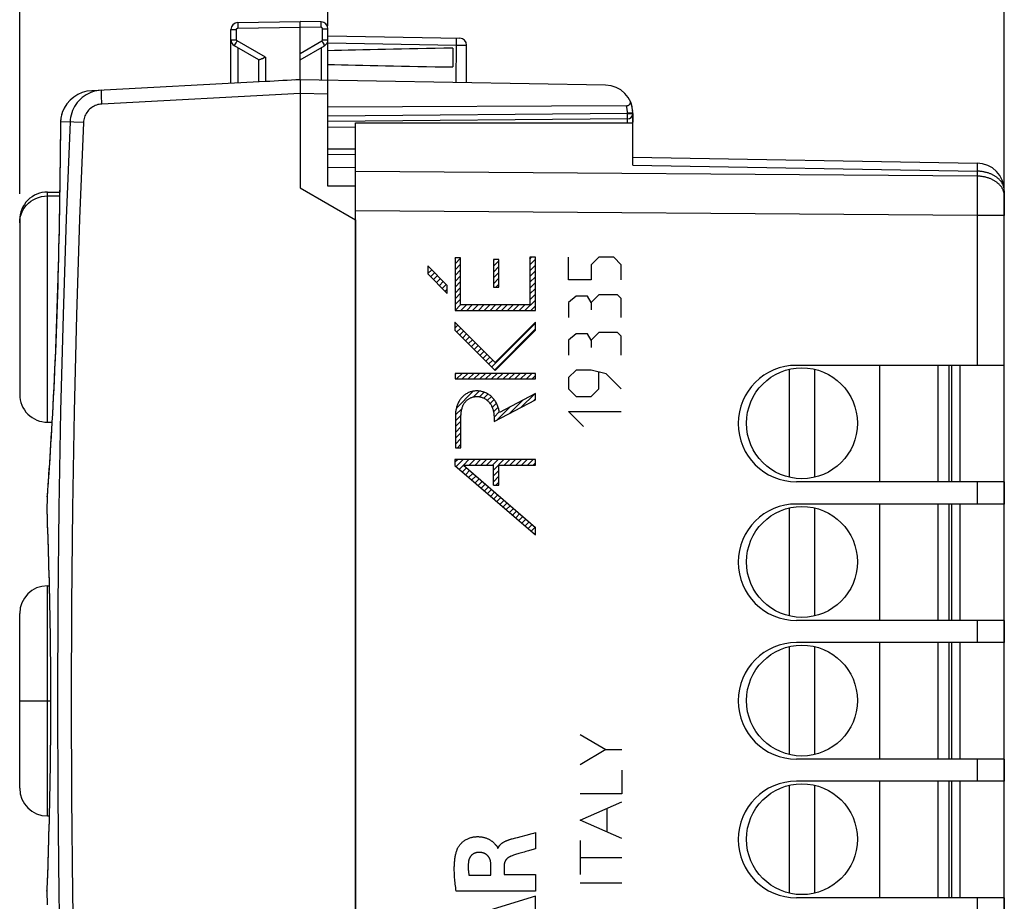
# Model space of a CAD drawing. Units: millimetres. Extents: x 98.1 to 191.6, y 78.5 to 152.2.
# Drawn here: x 98.1 to 133.7, y 95.8 to 127.6 of the extents above; entities that cross this region are included whole.
import ezdxf

# ---------------------------------------------------------------- set-up
doc = ezdxf.new("R2010")
doc.units = ezdxf.units.MM
doc.header["$LTSCALE"] = 16.335
doc.layers.get('0').update_dxf_attribs({"linetype": 'CONTINUOUS'})
for name, color, linetype in [('ASSI', 7, 'CONTINUOUS'), ('COLORE_MATERIALE', 7, 'CONTINUOUS'), ('CURVE', 7, 'CONTINUOUS'), ('DRAFT', 7, 'CONTINUOUS'), ('RACCORDO', 7, 'CONTINUOUS')]:
    doc.layers.add(name, color=color, linetype=linetype)
doc.styles.get("Standard").update_dxf_attribs({"font": 'txt', "width": 0.8})
doc.dimstyles.new('DIMSTYLE_1', dxfattribs={"dimtxt": 3, "dimasz": 3, "dimexe": 0.18, "dimexo": 0.0625, "dimgap": 0.09, "dimtad": 1, "dimdsep": 46, "dimtxsty": 'STANDARD', "dimblk": '_FILLED', "dimblk1": '_FILLED', "dimblk2": '_FILLED', "dimcen": 0.09, "dimadec": 0, "dimazin": 0, "dimtfac": 1, "dimtofl": 0, "dimtmove": 0, "dimatfit": 3, "dimldrblk": '_FILLED', "dimfxl": 1, "dimtolj": 1, "dimarcsym": 0})
doc.dimstyles.new('DIMSTYLE_2', dxfattribs={"dimtxt": 3, "dimasz": 3, "dimexe": 0.18, "dimexo": 0.0625, "dimgap": 0.09, "dimtad": 1, "dimdec": 1, "dimdsep": 46, "dimtxsty": 'STANDARD', "dimblk": '_FILLED', "dimblk1": '_FILLED', "dimblk2": '_FILLED', "dimcen": 0.09, "dimadec": 0, "dimazin": 0, "dimtfac": 1, "dimtdec": 1, "dimtofl": 0, "dimtmove": 0, "dimatfit": 3, "dimldrblk": '_FILLED', "dimfxl": 1, "dimtolj": 1, "dimarcsym": 0})

# ---------------------------------------------------------------- blocks, each defined once
blk = doc.blocks.new('_FILLED')
at = {"color": 0, "linetype": 'BYBLOCK'}
blk.add_solid([(0, 0), (-1, 0.317), (-1, -0.317)], dxfattribs=at)
blk = doc.blocks.new('*D2')
at = {"color": 7, "linetype": 'CONTINUOUS'}
for p, q in [((98.15, 121.285), (98.15, 149.895)), ((133.67, 121.011), (133.67, 149.895)), ((98.15, 148.395), (115.91, 148.395)), ((133.67, 148.395), (115.91, 148.395))]:
    blk.add_line(p, q, dxfattribs=at)
at = {"color": 7, "linetype": 'CONTINUOUS', "xscale": 3, "yscale": 3, "zscale": 3, "rotation": 180}
blk.add_blockref('_FILLED', (98.15, 148.395), dxfattribs=at)
at = {"color": 7, "linetype": 'CONTINUOUS', "xscale": 3, "yscale": 3, "zscale": 3}
blk.add_blockref('_FILLED', (133.67, 148.395), dxfattribs=at)
at = {"color": 7, "linetype": 'CONTINUOUS', "insert": (115.91, 152.145), "char_height": 3, "width": 8.14286, "attachment_point": 2, "line_spacing_factor": 0.9}
blk.add_mtext('35,5', dxfattribs=at)
blk = doc.blocks.new('*D3')
at = {"color": 7, "linetype": 'CONTINUOUS'}
for p, q in [((109.27, 127.346), (109.27, 139.895)), ((133.67, 121.011), (133.67, 139.895)), ((109.27, 138.395), (121.47, 138.395)), ((133.67, 138.395), (121.47, 138.395))]:
    blk.add_line(p, q, dxfattribs=at)
at = {"color": 7, "linetype": 'CONTINUOUS', "xscale": 3, "yscale": 3, "zscale": 3, "rotation": 180}
blk.add_blockref('_FILLED', (109.27, 138.395), dxfattribs=at)
at = {"color": 7, "linetype": 'CONTINUOUS', "xscale": 3, "yscale": 3, "zscale": 3}
blk.add_blockref('_FILLED', (133.67, 138.395), dxfattribs=at)
at = {"color": 7, "linetype": 'CONTINUOUS', "insert": (121.47, 142.145), "char_height": 3, "width": 8.78571, "attachment_point": 2, "line_spacing_factor": 0.9}
blk.add_mtext('24,4', dxfattribs=at)

msp = doc.modelspace()

# ---------------------------------------------------------------- linework, layer by layer
at = {"color": 253, "linetype": 'CONTINUOUS'}
for p, q in [((99.15, 113.052), (99.15, 121.352)), ((98.15, 120.244), (98.156, 120.346)), ((99.15, 98.852), (99.15, 107.152)), ((98.15, 103.002), (99.15, 103.002))]:
    msp.add_line(p, q, dxfattribs=at)
at = {"color": 7, "linetype": 'CONTINUOUS'}
for p, q in [((99.15, 121.352), (99.593, 121.352)), ((98.15, 120.352), (98.15, 114.052)), ((129.17, 115.102), (129.17, 110.902)), ((131.27, 115.102), (131.27, 110.902)), ((131.67, 115.102), (131.67, 110.902)), ((125.92, 111.072), (125.92, 114.955)), ((126.82, 114.962), (126.82, 111.065)), ((99.15, 113.052), (99.312, 113.052)), ((125.92, 106.072), (125.92, 109.955)), ((126.82, 109.962), (126.82, 106.065)), ((129.17, 110.102), (129.17, 105.902)), ((131.27, 110.102), (131.27, 105.902)), ((131.67, 110.102), (131.67, 105.902)), ((99.15, 107.152), (99.213, 107.152)), ((98.15, 99.852), (98.15, 106.152)), ((125.92, 101.072), (125.92, 104.955)), ((126.82, 104.962), (126.82, 101.065)), ((129.17, 105.102), (129.17, 100.902)), ((131.27, 105.102), (131.27, 100.902)), ((131.67, 105.102), (131.67, 100.902)), ((125.92, 96.072), (125.92, 99.955)), ((126.82, 99.962), (126.82, 96.065)), ((129.17, 100.102), (129.17, 95.902)), ((131.27, 100.102), (131.27, 95.902)), ((131.67, 100.102), (131.67, 95.902)), ((99.15, 98.852), (99.213, 98.852))]:
    msp.add_line(p, q, dxfattribs=at)
at = {"color": 253, "linetype": 'CONTINUOUS'}
msp.add_lwpolyline([(98.156, 120.346), (98.172, 120.445), (98.199, 120.542), (98.235, 120.633), (98.28, 120.72), (98.334, 120.803), (98.397, 120.88), (98.469, 120.952), (98.549, 121.017), (98.637, 121.073), (98.731, 121.121), (98.83, 121.159), (98.934, 121.187), (99.041, 121.204), (99.15, 121.21)], dxfattribs=at)
at = {"color": 7, "linetype": 'CONTINUOUS'}
for centre in [(126.37, 113.014), (126.37, 108.014), (126.37, 103.014), (126.37, 98.014)]:
    msp.add_circle(centre, 2, dxfattribs=at)
for centre, start, end in [((99.15, 120.352), 90, 180.0006), ((99.15, 114.052), 179.9994, 270), ((99.15, 106.152), 90, 179.9986), ((99.15, 99.852), 180.0014, 270)]:
    msp.add_arc(centre, 1, start, end, dxfattribs=at)
at = {"layer": 'ASSI', "color": 7, "linetype": 'CONTINUOUS'}
for p, q in [((105.77, 125.271), (105.77, 127.212)), ((106.016, 127.462), (108.27, 127.502)), ((108.27, 125.402), (108.27, 127.502)), ((109.024, 127.488), (108.27, 127.502)), ((109.27, 121.569), (109.27, 127.238)), ((109.27, 126.984), (114.024, 126.901)), ((106.774, 126.122), (105.895, 126.629)), ((108.27, 126.124), (109.145, 126.629)), ((113.77, 126.541), (113.77, 125.862)), ((114.27, 125.297), (114.27, 126.651)), ((106.77, 126.124), (106.77, 125.323)), ((108.27, 125.402), (108.061, 125.391)), ((119.287, 125.209), (108.27, 125.402)), ((107.016, 125.336), (100.75, 125.007)), ((108.268, 125.306), (108.27, 125.056)), ((108.27, 125.056), (108.27, 124.902)), ((108.27, 124.902), (108.27, 121.502)), ((120.27, 124.187), (120.27, 123.873)), ((109.27, 122.252), (110.27, 122.234)), ((110.27, 121.249), (110.27, 121.889)), ((108.27, 121.502), (110.27, 120.347)), ((110.27, 121.562), (109.27, 121.569)), ((133.67, 85.492), (133.67, 120.511)), ((110.27, 120.347), (110.27, 85.656)), ((133.67, 115.102), (126.17, 115.102)), ((132.07, 115.102), (132.07, 110.902)), ((133.67, 110.902), (126.17, 110.902)), ((99.138, 110.355), (99.129, 109.866)), ((133.67, 110.102), (126.17, 110.102)), ((132.07, 110.102), (132.07, 105.902)), ((133.67, 105.902), (126.17, 105.902)), ((133.67, 105.102), (126.17, 105.102)), ((132.07, 105.102), (132.07, 100.902)), ((133.67, 100.902), (126.17, 100.902)), ((133.67, 100.102), (126.17, 100.102)), ((132.07, 100.102), (132.07, 95.902)), ((99.129, 96.137), (99.138, 95.648)), ((133.67, 95.902), (126.17, 95.902))]:
    msp.add_line(p, q, dxfattribs=at)
at = {"layer": 'ASSI', "color": 253, "linetype": 'CONTINUOUS'}
for p, q in [((105.77, 127.212), (105.966, 127.212)), ((105.966, 126.846), (105.966, 127.212)), ((106.014, 127.362), (106.015, 127.314)), ((106.015, 127.314), (106.016, 127.262)), ((106.016, 127.262), (108.27, 127.302)), ((109.024, 127.288), (108.27, 127.302)), ((109.024, 127.288), (109.025, 127.34)), ((109.025, 127.34), (109.026, 127.388)), ((109.026, 127.388), (109.026, 127.43)), ((109.073, 126.846), (109.073, 127.238)), ((109.073, 127.238), (109.27, 127.238)), ((105.77, 126.846), (105.966, 126.846)), ((109.073, 126.846), (109.27, 126.846)), ((113.9, 126.83), (113.9, 126.778)), ((105.914, 126.666), (105.932, 126.698)), ((105.932, 126.698), (105.954, 126.737)), ((107.016, 126.211), (105.991, 126.803)), ((106.016, 126.56), (106.016, 125.283)), ((108.27, 126.353), (109.048, 126.803)), ((109.024, 126.56), (109.024, 125.388)), ((109.048, 126.803), (109.074, 126.758)), ((109.074, 126.758), (109.098, 126.716)), ((109.27, 126.734), (113.899, 126.653)), ((113.899, 126.718), (113.881, 125.304)), ((113.9, 126.778), (113.899, 126.718)), ((113.899, 126.653), (113.977, 126.652)), ((113.977, 126.652), (114.118, 126.651)), ((114.118, 126.651), (114.2, 126.65)), ((114.2, 126.65), (114.239, 126.65)), ((107.016, 126.211), (107.016, 125.336)), ((108.27, 124.902), (101.116, 124.527)), ((109.27, 124.884), (108.27, 124.902)), ((101.116, 124.527), (101.111, 124.63)), ((100.45, 123.857), (100.1, 123.873)), ((132.687, 120.511), (132.687, 115.102)), ((132.687, 110.902), (132.687, 110.102)), ((132.687, 105.902), (132.687, 105.102)), ((132.687, 100.902), (132.687, 100.102)), ((132.687, 95.902), (132.687, 95.102))]:
    msp.add_line(p, q, dxfattribs=at)
for points in [[(105.966, 127.212), (105.966, 127.215), (105.967, 127.217), (105.967, 127.219), (105.967, 127.222), (105.968, 127.225), (105.969, 127.227), (105.97, 127.23), (105.971, 127.232), (105.972, 127.235), (105.973, 127.237), (105.975, 127.24), (105.977, 127.242), (105.978, 127.245), (105.98, 127.247), (105.983, 127.249), (105.985, 127.251), (105.987, 127.253), (105.99, 127.254), (105.992, 127.256), (105.995, 127.257), (105.998, 127.259), (106.001, 127.26), (106.004, 127.261), (106.007, 127.261), (106.01, 127.262), (106.013, 127.262), (106.016, 127.262)], [(106.016, 127.462), (106.015, 127.46), (106.015, 127.455), (106.015, 127.447), (106.014, 127.435), (106.014, 127.421), (106.014, 127.404), (106.014, 127.362)], [(109.026, 127.43), (109.026, 127.447), (109.026, 127.462), (109.025, 127.473), (109.025, 127.482), (109.025, 127.487), (109.024, 127.488)], [(109.073, 127.238), (109.073, 127.241), (109.073, 127.243), (109.073, 127.246), (109.072, 127.248), (109.072, 127.251), (109.071, 127.253), (109.07, 127.256), (109.069, 127.259), (109.068, 127.261), (109.067, 127.264), (109.065, 127.266), (109.063, 127.269), (109.061, 127.271), (109.059, 127.273), (109.057, 127.275), (109.055, 127.277), (109.053, 127.279), (109.05, 127.281), (109.047, 127.282), (109.045, 127.284), (109.042, 127.285), (109.039, 127.286), (109.036, 127.287), (109.033, 127.287), (109.03, 127.288), (109.027, 127.288), (109.024, 127.288)], [(105.991, 126.803), (105.99, 126.804), (105.988, 126.805), (105.986, 126.806), (105.984, 126.808), (105.983, 126.809), (105.981, 126.811), (105.979, 126.812), (105.978, 126.814), (105.976, 126.816), (105.975, 126.818), (105.973, 126.82), (105.972, 126.823), (105.971, 126.825), (105.97, 126.827), (105.969, 126.83), (105.968, 126.833), (105.968, 126.835), (105.967, 126.838), (105.967, 126.84), (105.967, 126.843), (105.966, 126.846)], [(109.048, 126.803), (109.053, 126.806), (109.058, 126.81), (109.062, 126.814), (109.065, 126.818), (109.068, 126.823), (109.07, 126.829), (109.072, 126.834), (109.073, 126.84), (109.073, 126.846)], [(113.899, 126.903), (113.899, 126.901), (113.899, 126.895), (113.9, 126.884), (113.9, 126.87), (113.9, 126.852), (113.9, 126.83)], [(105.895, 126.629), (105.895, 126.631), (105.898, 126.636), (105.901, 126.643), (105.907, 126.653), (105.914, 126.666)], [(105.954, 126.737), (105.978, 126.78), (105.991, 126.803)], [(109.098, 126.716), (109.118, 126.681), (109.126, 126.666), (109.133, 126.653), (109.138, 126.643), (109.142, 126.636), (109.144, 126.631), (109.145, 126.629)], [(114.239, 126.65), (114.253, 126.65), (114.262, 126.651), (114.268, 126.651), (114.27, 126.651)], [(101.111, 124.63), (101.106, 124.73), (101.105, 124.776), (101.103, 124.82), (101.102, 124.86), (101.101, 124.897), (101.1, 124.93), (101.1, 124.959), (101.1, 124.983), (101.1, 125.001), (101.101, 125.015), (101.102, 125.023), (101.103, 125.026)], [(101.116, 124.527), (101.067, 124.522), (101.018, 124.515), (100.97, 124.504), (100.923, 124.489), (100.877, 124.471), (100.832, 124.45), (100.789, 124.426), (100.747, 124.399), (100.708, 124.37), (100.671, 124.337), (100.636, 124.302), (100.604, 124.265), (100.574, 124.225), (100.548, 124.184), (100.524, 124.141), (100.504, 124.096), (100.486, 124.05), (100.472, 124.002), (100.462, 123.955), (100.454, 123.907), (100.45, 123.857)], [(99.965, 123.879), (99.828, 120.402), (99.716, 116.923), (99.628, 113.444), (99.566, 109.964), (99.529, 106.483), (99.516, 103.002), (99.529, 99.52), (99.566, 96.04), (99.628, 92.559), (99.716, 89.08), (99.828, 85.602), (99.965, 82.124)], [(100.1, 123.873), (99.971, 123.879), (99.965, 123.879)], [(100.45, 123.857), (100.313, 120.383), (100.201, 116.909), (100.114, 113.433), (100.051, 109.956), (100.014, 106.479), (100.001, 103.002), (100.014, 99.524), (100.051, 96.047), (100.114, 92.57), (100.201, 89.094), (100.313, 85.62), (100.45, 82.146)]]:
    msp.add_lwpolyline(points, dxfattribs=at)
at = {"layer": 'ASSI', "color": 7, "linetype": 'CONTINUOUS'}
for points in [[(106.931, 126.173), (106.904, 126.161), (106.879, 126.15), (106.856, 126.141), (106.836, 126.133), (106.817, 126.127), (106.802, 126.122), (106.79, 126.12), (106.781, 126.12), (106.774, 126.122)], [(107.016, 126.211), (106.987, 126.198), (106.931, 126.173)], [(108.27, 125.402), (108.269, 125.399), (108.269, 125.391), (108.269, 125.377), (108.268, 125.358), (108.268, 125.306)], [(101.103, 125.026), (101.019, 125.019), (100.935, 125.005), (100.853, 124.986), (100.772, 124.961), (100.693, 124.931), (100.617, 124.895), (100.543, 124.854), (100.473, 124.808), (100.405, 124.757), (100.342, 124.701), (100.282, 124.641), (100.227, 124.577), (100.177, 124.51), (100.132, 124.439), (100.091, 124.365), (100.056, 124.288), (100.026, 124.209), (100.002, 124.128), (99.984, 124.046), (99.972, 123.963), (99.965, 123.879)]]:
    msp.add_lwpolyline(points, dxfattribs=at)
for centre, radius, start, end in [((106.02, 127.212), 0.25, 91, 180), ((109.02, 127.238), 0.25, 0, 89), ((106.02, 126.846), 0.25, 180.0005, 240), ((109.02, 126.846), 0.25, 300.0194, 0.0046), ((114.02, 126.651), 0.25, 0.0002, 89), ((100.813, 123.809), 1.2, 93, 160.0553), ((119.27, 124.209), 1, 13.2526, 24.7602), ((119.27, 124.209), 1, 3.7768, 4.7819), ((126.17, 113.002), 2.1, 90, 270), ((126.17, 108.002), 2.1, 90, 270), ((126.17, 103.002), 2.1, 90, 270), ((126.17, 98.002), 2.1, 90, 270)]:
    msp.add_arc(centre, radius, start, end, dxfattribs=at)
for centre, major_axis, ratio, start_param, end_param in [((131.418, 126.202), (26.33, 0), 0.017368, 2.305328, 2.570193), ((131.418, 126.202), (26.33, 0), 0.017368, -2.570193, -2.305328), ((108.29, 124.902), (57.288, 3.002), 0.008716, 1.570682, 1.59258)]:
    msp.add_ellipse(centre, major_axis=major_axis, ratio=ratio, start_param=start_param, end_param=end_param, dxfattribs=at)
at = {"layer": 'COLORE_MATERIALE', "color": 7, "linetype": 'CONTINUOUS'}
for p, q in [((110.27, 121.889), (110.27, 123.852)), ((110.27, 123.852), (120.27, 123.852)), ((120.27, 122.32), (120.27, 123.852)), ((120.27, 122.613), (132.687, 122.396)), ((110.27, 84.754), (110.27, 121.249)), ((133.67, 84.607), (133.67, 121.396)), ((133.67, 115.102), (126.17, 115.102)), ((132.07, 115.102), (132.07, 110.902)), ((133.67, 110.902), (126.17, 110.902)), ((133.67, 110.102), (126.17, 110.102)), ((132.07, 110.102), (132.07, 105.902)), ((133.67, 105.902), (126.17, 105.902)), ((133.67, 105.102), (126.17, 105.102)), ((132.07, 105.102), (132.07, 100.902)), ((133.67, 100.902), (126.17, 100.902)), ((133.67, 100.102), (126.17, 100.102)), ((132.07, 100.102), (132.07, 95.902)), ((133.67, 95.902), (126.17, 95.902))]:
    msp.add_line(p, q, dxfattribs=at)
at = {"layer": 'COLORE_MATERIALE', "color": 253, "linetype": 'CONTINUOUS'}
for p, q in [((120.27, 122.32), (132.687, 122.103)), ((132.689, 122.298), (132.688, 122.22)), ((132.689, 122.374), (132.689, 122.362)), ((132.689, 122.362), (132.689, 122.338)), ((132.689, 122.338), (132.689, 122.298)), ((132.687, 121.925), (110.27, 122.087)), ((132.687, 122.103), (132.687, 121.925)), ((132.687, 121.925), (132.688, 121.763)), ((132.688, 121.763), (132.689, 121.549)), ((132.689, 121.549), (132.689, 121.317)), ((132.689, 121.317), (132.689, 121.071)), ((132.689, 121.071), (132.688, 120.815)), ((132.687, 120.511), (110.27, 120.673)), ((132.687, 120.511), (132.687, 115.102)), ((133.67, 120.511), (132.687, 120.511)), ((131.773, 110.902), (131.773, 115.102)), ((132.687, 110.902), (132.687, 110.102)), ((131.773, 105.902), (131.773, 110.102)), ((132.687, 105.902), (132.687, 105.102)), ((131.773, 100.902), (131.773, 105.102)), ((132.687, 100.902), (132.687, 100.102)), ((131.773, 95.902), (131.773, 100.102)), ((132.687, 95.902), (132.687, 95.102))]:
    msp.add_line(p, q, dxfattribs=at)
for points in [[(132.687, 122.396), (132.688, 122.395), (132.688, 122.394), (132.688, 122.393), (132.688, 122.39), (132.688, 122.387), (132.688, 122.383), (132.688, 122.379), (132.689, 122.374)], [(132.688, 122.22), (132.688, 122.121), (132.687, 122.103)], [(133.67, 121.396), (133.67, 121.415), (133.668, 121.434), (133.667, 121.454), (133.664, 121.473), (133.661, 121.492), (133.657, 121.511), (133.652, 121.53), (133.646, 121.549), (133.64, 121.568), (133.633, 121.586), (133.625, 121.605), (133.617, 121.623), (133.608, 121.641), (133.598, 121.659), (133.588, 121.677), (133.576, 121.695), (133.565, 121.712), (133.552, 121.729), (133.539, 121.746), (133.525, 121.763), (133.511, 121.779), (133.496, 121.795), (133.48, 121.811), (133.464, 121.826), (133.447, 121.841), (133.429, 121.856), (133.411, 121.871), (133.393, 121.885), (133.374, 121.898), (133.354, 121.912), (133.334, 121.925), (133.313, 121.937), (133.292, 121.95), (133.271, 121.961), (133.249, 121.973), (133.226, 121.984), (133.203, 121.994), (133.18, 122.004), (133.156, 122.014), (133.132, 122.023), (133.108, 122.032), (133.083, 122.04), (133.058, 122.048), (133.033, 122.055), (133.008, 122.062), (132.982, 122.068), (132.956, 122.074), (132.93, 122.079), (132.903, 122.084), (132.877, 122.088), (132.85, 122.091), (132.823, 122.095), (132.796, 122.097), (132.769, 122.1), (132.742, 122.101), (132.715, 122.102), (132.687, 122.103)], [(133.661, 121.314), (133.657, 121.333), (133.652, 121.352), (133.646, 121.371), (133.64, 121.39), (133.633, 121.408), (133.625, 121.427), (133.617, 121.445), (133.608, 121.463), (133.598, 121.481), (133.588, 121.499), (133.576, 121.517), (133.565, 121.534), (133.552, 121.551), (133.539, 121.568), (133.525, 121.585), (133.511, 121.601), (133.496, 121.617), (133.48, 121.633), (133.464, 121.648), (133.447, 121.664), (133.429, 121.678), (133.411, 121.693), (133.393, 121.707), (133.374, 121.721), (133.354, 121.734), (133.334, 121.747), (133.313, 121.76), (133.292, 121.772), (133.271, 121.784), (133.249, 121.795), (133.226, 121.806), (133.203, 121.816), (133.18, 121.826), (133.156, 121.836), (133.132, 121.845), (133.108, 121.854), (133.083, 121.862), (133.058, 121.87), (133.033, 121.877), (133.008, 121.884), (132.982, 121.89), (132.956, 121.896), (132.93, 121.901), (132.903, 121.906), (132.877, 121.91), (132.85, 121.914), (132.823, 121.917), (132.796, 121.92), (132.769, 121.922), (132.742, 121.923), (132.715, 121.925), (132.687, 121.925)], [(133.67, 121.218), (133.67, 121.237), (133.668, 121.257), (133.667, 121.276), (133.664, 121.295), (133.661, 121.314)], [(132.688, 120.815), (132.688, 120.555), (132.687, 120.511)]]:
    msp.add_lwpolyline(points, dxfattribs=at)
at = {"layer": 'COLORE_MATERIALE', "color": 7, "linetype": 'CONTINUOUS'}
for centre, radius, start, end in [((132.67, 121.396), 1, 0, 89), ((126.17, 113.002), 2.1, 90, 270), ((126.17, 108.002), 2.1, 90, 270), ((126.17, 103.002), 2.1, 90, 270), ((126.17, 98.002), 2.1, 90, 270)]:
    msp.add_arc(centre, radius, start, end, dxfattribs=at)
at = {"layer": 'CURVE', "color": 7, "linetype": 'CONTINUOUS'}
for p, q in [((116.552, 118.936), (116.617, 119.002)), ((112.875, 118.619), (112.907, 118.652)), ((113.857, 118.971), (113.862, 118.977)), ((113.857, 118.761), (114.058, 118.963)), ((113.857, 118.551), (114.058, 118.753)), ((115.239, 118.883), (115.278, 118.922)), ((115.239, 118.673), (115.439, 118.873)), ((115.239, 118.463), (115.439, 118.663)), ((116.552, 118.726), (116.753, 118.927)), ((116.552, 118.516), (116.753, 118.717)), ((112.875, 118.409), (113.012, 118.547)), ((112.975, 118.299), (113.117, 118.442)), ((113.08, 118.194), (113.222, 118.337)), ((113.857, 118.341), (114.058, 118.543)), ((113.857, 118.131), (114.058, 118.333)), ((115.239, 118.253), (115.439, 118.453)), ((116.552, 118.306), (116.753, 118.507)), ((116.552, 118.096), (116.753, 118.297)), ((113.185, 118.089), (113.327, 118.232)), ((113.29, 117.984), (113.432, 118.127)), ((113.395, 117.879), (113.537, 118.022)), ((113.857, 117.921), (114.058, 118.123)), ((115.239, 118.043), (115.439, 118.243)), ((115.327, 117.922), (115.439, 118.033)), ((116.552, 117.886), (116.753, 118.087)), ((113.5, 117.774), (113.575, 117.849)), ((113.857, 117.711), (114.058, 117.913)), ((113.857, 117.501), (114.058, 117.703)), ((116.552, 117.676), (116.753, 117.877)), ((116.552, 117.466), (116.753, 117.667)), ((113.857, 117.291), (114.058, 117.493)), ((113.857, 117.081), (114.058, 117.283)), ((114.067, 117.081), (114.268, 117.283)), ((114.277, 117.081), (114.478, 117.283)), ((114.487, 117.081), (114.688, 117.283)), ((114.697, 117.081), (114.898, 117.283)), ((114.907, 117.081), (115.108, 117.283)), ((115.117, 117.081), (115.318, 117.283)), ((115.327, 117.081), (115.528, 117.283)), ((115.537, 117.081), (115.738, 117.283)), ((115.747, 117.081), (115.948, 117.283)), ((115.957, 117.081), (116.158, 117.283)), ((116.167, 117.081), (116.368, 117.283)), ((116.377, 117.081), (116.753, 117.457)), ((116.587, 117.081), (116.753, 117.247)), ((113.853, 116.657), (113.854, 116.658)), ((113.853, 116.447), (113.959, 116.553)), ((115.181, 115.045), (116.76, 116.625)), ((113.921, 116.306), (114.064, 116.448)), ((114.026, 116.201), (114.169, 116.343)), ((114.131, 116.096), (114.274, 116.238)), ((115.286, 114.94), (116.76, 116.415)), ((114.236, 115.991), (114.379, 116.133)), ((114.341, 115.886), (114.484, 116.028)), ((114.446, 115.781), (114.589, 115.923)), ((114.551, 115.676), (114.694, 115.818)), ((114.656, 115.571), (114.799, 115.713)), ((114.761, 115.466), (114.904, 115.608)), ((114.866, 115.361), (115.009, 115.503)), ((114.971, 115.256), (115.114, 115.398)), ((115.076, 115.151), (115.219, 115.293)), ((113.859, 114.773), (113.9, 114.814)), ((113.908, 114.612), (114.11, 114.814)), ((114.118, 114.612), (114.32, 114.814)), ((114.328, 114.612), (114.53, 114.814)), ((114.538, 114.612), (114.74, 114.814)), ((114.748, 114.612), (114.95, 114.814)), ((114.958, 114.612), (115.16, 114.814)), ((115.168, 114.612), (115.37, 114.814)), ((115.378, 114.612), (115.58, 114.814)), ((115.588, 114.612), (115.79, 114.814)), ((115.798, 114.612), (116, 114.814)), ((116.008, 114.612), (116.21, 114.814)), ((116.218, 114.612), (116.42, 114.814)), ((116.428, 114.612), (116.63, 114.814)), ((116.638, 114.612), (116.76, 114.734)), ((113.903, 113.557), (114.514, 114.168)), ((114.519, 113.963), (114.729, 114.173)), ((114.736, 113.97), (114.9, 114.134)), ((114.893, 113.918), (115.044, 114.068)), ((116.246, 113.59), (116.725, 114.069)), ((115.02, 113.834), (115.165, 113.979)), ((115.12, 113.724), (115.265, 113.869)), ((115.194, 113.588), (115.346, 113.74)), ((115.804, 113.358), (116.283, 113.837)), ((116.688, 113.822), (116.76, 113.894)), ((113.87, 113.314), (114.107, 113.551)), ((115.243, 113.427), (115.409, 113.593)), ((115.262, 113.236), (115.449, 113.423)), ((115.362, 113.126), (115.841, 113.605)), ((113.868, 113.103), (114.071, 113.305)), ((113.868, 112.893), (114.07, 113.094)), ((113.868, 112.683), (114.07, 112.884)), ((113.868, 112.473), (114.07, 112.674)), ((113.868, 112.262), (114.07, 112.464)), ((113.949, 112.133), (114.07, 112.254)), ((113.853, 111.617), (113.938, 111.702)), ((113.9, 111.454), (114.148, 111.702)), ((114.156, 111.5), (114.358, 111.702)), ((114.366, 111.5), (114.568, 111.702)), ((114.576, 111.5), (114.778, 111.702)), ((114.786, 111.5), (114.988, 111.702)), ((114.996, 111.5), (115.198, 111.702)), ((115.206, 111.5), (115.408, 111.702)), ((115.238, 111.322), (115.618, 111.702)), ((115.626, 111.5), (115.828, 111.702)), ((115.836, 111.5), (116.038, 111.702)), ((116.046, 111.5), (116.248, 111.702)), ((116.256, 111.5), (116.458, 111.702)), ((116.466, 111.5), (116.668, 111.702)), ((116.676, 111.5), (116.76, 111.584)), ((114.013, 111.357), (114.156, 111.5)), ((114.126, 111.26), (114.269, 111.403)), ((114.239, 111.163), (114.381, 111.305)), ((114.351, 111.065), (114.494, 111.208)), ((115.238, 111.112), (115.44, 111.314)), ((114.464, 110.968), (114.607, 111.111)), ((114.577, 110.871), (114.72, 111.014)), ((114.69, 110.774), (114.833, 110.917)), ((115.238, 110.902), (115.44, 111.104)), ((115.325, 110.779), (115.44, 110.894)), ((114.802, 110.676), (114.945, 110.819)), ((114.915, 110.579), (115.058, 110.722)), ((115.028, 110.482), (115.171, 110.625)), ((115.141, 110.385), (115.284, 110.528)), ((115.253, 110.287), (115.396, 110.43)), ((115.366, 110.19), (115.509, 110.333)), ((115.479, 110.093), (115.622, 110.236)), ((115.592, 109.996), (115.735, 110.139)), ((115.705, 109.898), (115.848, 110.041)), ((115.817, 109.801), (115.96, 109.944)), ((115.93, 109.704), (116.073, 109.847)), ((116.043, 109.607), (116.186, 109.75)), ((116.156, 109.51), (116.299, 109.652)), ((116.268, 109.412), (116.411, 109.555)), ((116.381, 109.315), (116.524, 109.458)), ((116.494, 109.218), (116.637, 109.361)), ((116.607, 109.121), (116.75, 109.264)), ((116.72, 109.023), (116.76, 109.064))]:
    msp.add_line(p, q, dxfattribs=at)
at = {"layer": 'CURVE', "color": 253, "linetype": 'CONTINUOUS'}
for p, q in [((116.552, 119.002), (116.552, 117.283)), ((116.753, 119.002), (116.552, 119.002)), ((116.753, 117.081), (116.753, 119.002)), ((117.952, 118.187), (117.952, 119.002)), ((119.038, 119.002), (118.767, 118.73)), ((119.581, 119.002), (119.038, 119.002)), ((119.852, 118.73), (119.581, 119.002)), ((112.875, 118.685), (112.875, 118.4)), ((113.575, 117.984), (112.875, 118.685)), ((113.857, 118.977), (113.857, 117.081)), ((114.058, 118.977), (113.857, 118.977)), ((114.058, 117.283), (114.058, 118.977)), ((115.239, 118.922), (115.239, 117.922)), ((115.439, 118.922), (115.239, 118.922)), ((115.439, 117.922), (115.439, 118.922)), ((118.767, 118.73), (118.767, 118.187)), ((119.852, 118.187), (119.852, 118.73)), ((112.875, 118.4), (113.575, 117.699)), ((113.575, 117.699), (113.575, 117.984)), ((118.767, 118.187), (117.952, 118.187)), ((115.239, 117.922), (115.439, 117.922)), ((118.224, 117.599), (117.952, 117.373)), ((118.631, 117.599), (118.224, 117.599)), ((118.767, 117.373), (118.631, 117.599)), ((119.038, 117.644), (118.767, 117.373)), ((119.716, 117.644), (119.038, 117.644)), ((119.852, 117.509), (119.716, 117.644)), ((116.552, 117.283), (114.058, 117.283)), ((117.952, 117.373), (117.952, 116.83)), ((118.767, 117.373), (118.767, 117.102)), ((119.852, 116.83), (119.852, 117.509)), ((113.857, 117.081), (116.753, 117.081)), ((113.853, 116.659), (113.853, 116.374)), ((115.308, 115.204), (113.853, 116.659)), ((116.76, 116.656), (115.308, 115.204)), ((116.76, 116.371), (116.76, 116.656)), ((113.853, 116.374), (115.308, 114.918)), ((115.308, 114.918), (116.76, 116.371)), ((118.224, 116.242), (117.952, 116.016)), ((118.631, 116.242), (118.224, 116.242)), ((118.767, 116.016), (118.631, 116.242)), ((119.038, 116.287), (118.767, 116.016)), ((119.716, 116.287), (119.038, 116.287)), ((119.852, 116.152), (119.716, 116.287)), ((119.852, 115.473), (119.852, 116.152)), ((117.952, 116.016), (117.952, 115.473)), ((118.767, 116.016), (118.767, 115.744)), ((113.859, 114.814), (113.859, 114.612)), ((116.76, 114.814), (113.859, 114.814)), ((116.76, 114.612), (116.76, 114.814)), ((118.224, 114.93), (117.952, 114.659)), ((118.767, 114.93), (118.224, 114.93)), ((119.309, 114.794), (118.767, 114.93)), ((119.038, 114.252), (119.038, 114.84)), ((119.852, 114.252), (119.309, 114.794)), ((113.859, 114.612), (116.76, 114.612)), ((117.952, 114.659), (117.952, 114.252)), ((116.76, 114.088), (115.453, 113.401)), ((116.76, 113.86), (116.76, 114.088)), ((117.952, 114.252), (118.224, 113.98)), ((118.767, 113.98), (119.038, 114.252)), ((115.262, 113.073), (116.76, 113.86)), ((118.224, 113.98), (118.767, 113.98)), ((118.495, 112.894), (117.952, 113.437)), ((117.952, 113.437), (119.852, 113.437)), ((113.868, 113.278), (113.868, 112.133)), ((114.07, 112.133), (114.07, 113.278)), ((115.262, 113.24), (115.262, 113.073)), ((113.868, 112.133), (114.07, 112.133)), ((113.853, 111.702), (113.853, 111.495)), ((116.76, 111.702), (113.853, 111.702)), ((116.76, 111.5), (116.76, 111.702)), ((113.853, 111.495), (116.76, 108.988)), ((114.156, 111.5), (116.76, 109.254)), ((114.156, 111.5), (115.238, 111.5)), ((115.238, 110.779), (115.238, 111.5)), ((115.44, 110.779), (115.44, 111.5)), ((115.44, 111.5), (116.76, 111.5)), ((115.238, 110.779), (115.44, 110.779)), ((116.76, 108.988), (116.76, 109.254)), ((118.37, 101.793), (119.29, 101.244)), ((119.29, 101.244), (118.37, 100.695)), ((119.29, 101.244), (119.87, 101.244)), ((119.87, 100.508), (119.87, 99.646)), ((119.87, 99.646), (118.37, 99.646)), ((118.37, 98.701), (119.87, 99.359)), ((119.326, 99.12), (119.326, 98.282)), ((119.87, 98.043), (118.37, 98.701)), ((115.912, 98.027), (116.044, 98.063)), ((116.044, 98.063), (116.111, 98.081)), ((116.111, 98.081), (116.244, 98.116)), ((116.762, 98.252), (116.762, 97.67)), ((115.391, 97.696), (115.408, 97.696)), ((118.37, 97.964), (118.37, 96.746)), ((118.37, 97.355), (119.87, 97.355)), ((115.152, 96.723), (115.152, 97.069)), ((115.627, 97.067), (115.627, 96.743)), ((114.356, 96.723), (115.152, 96.723)), ((115.627, 96.743), (116.762, 96.743)), ((116.762, 96.743), (116.762, 96.14)), ((119.87, 96.427), (118.37, 96.427)), ((116.762, 95.962), (113.862, 95.073)), ((116.762, 96.14), (113.896, 96.14)), ((116.762, 95.324), (116.762, 95.962))]:
    msp.add_line(p, q, dxfattribs=at)
for points in [[(115.453, 113.401), (115.449, 113.433), (115.443, 113.464), (115.437, 113.495), (115.429, 113.526), (115.421, 113.557), (115.411, 113.588), (115.401, 113.619), (115.389, 113.649), (115.377, 113.679), (115.363, 113.709), (115.349, 113.738), (115.334, 113.766), (115.317, 113.794), (115.3, 113.821), (115.282, 113.848), (115.263, 113.874), (115.243, 113.899), (115.222, 113.923), (115.2, 113.946), (115.177, 113.968), (115.153, 113.99), (115.129, 114.01), (115.103, 114.029), (115.076, 114.048), (115.049, 114.065), (115.021, 114.081), (114.993, 114.096), (114.964, 114.109), (114.934, 114.122), (114.904, 114.133), (114.874, 114.144), (114.843, 114.153), (114.812, 114.16), (114.78, 114.167), (114.749, 114.172), (114.717, 114.176), (114.685, 114.179), (114.653, 114.18), (114.621, 114.18), (114.589, 114.179), (114.558, 114.176), (114.526, 114.172), (114.495, 114.166), (114.464, 114.16), (114.434, 114.152), (114.403, 114.142), (114.374, 114.132), (114.344, 114.12), (114.315, 114.107), (114.287, 114.093), (114.26, 114.077), (114.233, 114.06), (114.207, 114.042), (114.182, 114.023), (114.157, 114.003), (114.134, 113.981), (114.111, 113.959), (114.09, 113.936), (114.07, 113.911), (114.05, 113.886), (114.032, 113.86), (114.014, 113.833), (113.998, 113.805), (113.983, 113.777), (113.968, 113.748), (113.955, 113.719), (113.943, 113.689), (113.932, 113.658), (113.922, 113.628), (113.912, 113.597), (113.903, 113.562), (113.895, 113.527), (113.888, 113.492), (113.882, 113.457), (113.877, 113.421), (113.873, 113.386), (113.871, 113.35), (113.869, 113.314), (113.868, 113.278)], [(114.07, 113.278), (114.07, 113.307), (114.072, 113.337), (114.073, 113.366), (114.076, 113.394), (114.08, 113.423), (114.084, 113.452), (114.09, 113.481), (114.096, 113.509), (114.103, 113.538), (114.11, 113.56), (114.117, 113.583), (114.125, 113.606), (114.133, 113.628), (114.142, 113.65), (114.152, 113.671), (114.163, 113.692), (114.175, 113.713), (114.187, 113.733), (114.2, 113.752), (114.215, 113.771), (114.229, 113.789), (114.245, 113.807), (114.262, 113.823), (114.279, 113.839), (114.297, 113.855), (114.316, 113.869), (114.335, 113.883), (114.355, 113.896), (114.375, 113.908), (114.396, 113.919), (114.417, 113.929), (114.439, 113.939), (114.462, 113.947), (114.484, 113.955), (114.507, 113.961), (114.53, 113.967), (114.554, 113.971), (114.577, 113.974), (114.601, 113.977), (114.625, 113.978), (114.649, 113.979), (114.672, 113.978), (114.696, 113.976), (114.72, 113.973), (114.743, 113.969), (114.766, 113.964), (114.789, 113.958), (114.812, 113.952), (114.835, 113.944), (114.857, 113.935), (114.879, 113.926), (114.9, 113.915), (114.921, 113.904), (114.942, 113.892), (114.962, 113.879), (114.981, 113.865), (115, 113.851), (115.019, 113.836), (115.036, 113.82), (115.054, 113.804), (115.07, 113.787), (115.086, 113.769), (115.101, 113.751), (115.115, 113.732), (115.129, 113.713), (115.142, 113.693), (115.154, 113.673), (115.165, 113.652), (115.176, 113.631), (115.186, 113.609), (115.196, 113.587), (115.204, 113.565), (115.212, 113.543), (115.22, 113.52), (115.227, 113.497), (115.234, 113.469), (115.241, 113.441), (115.246, 113.412), (115.251, 113.384), (115.255, 113.355), (115.258, 113.326), (115.26, 113.298), (115.261, 113.269), (115.262, 113.24)], [(113.927, 97.634), (113.934, 97.652), (113.941, 97.669), (113.949, 97.687), (113.958, 97.704), (113.968, 97.721), (113.978, 97.738), (113.989, 97.755), (114.001, 97.773), (114.014, 97.79), (114.027, 97.807), (114.04, 97.824), (114.055, 97.84), (114.075, 97.862), (114.096, 97.883), (114.117, 97.904), (114.14, 97.923), (114.163, 97.942), (114.187, 97.959), (114.212, 97.976), (114.237, 97.992), (114.262, 98.006), (114.288, 98.02), (114.314, 98.032), (114.34, 98.044), (114.367, 98.054), (114.393, 98.063), (114.419, 98.071), (114.444, 98.078), (114.469, 98.084), (114.494, 98.089), (114.518, 98.094), (114.542, 98.097), (114.565, 98.1), (114.593, 98.103), (114.62, 98.105), (114.646, 98.106), (114.672, 98.107), (114.697, 98.106), (114.728, 98.105), (114.758, 98.103), (114.787, 98.1), (114.816, 98.096), (114.843, 98.092), (114.87, 98.086), (114.896, 98.08), (114.921, 98.073), (114.946, 98.066), (114.969, 98.058), (114.992, 98.05), (115.014, 98.041), (115.035, 98.032), (115.055, 98.023), (115.075, 98.013), (115.094, 98.003), (115.112, 97.993), (115.129, 97.982), (115.146, 97.971), (115.162, 97.96), (115.177, 97.949), (115.192, 97.938), (115.206, 97.927), (115.22, 97.915), (115.237, 97.9), (115.253, 97.884), (115.268, 97.869), (115.282, 97.854), (115.296, 97.839), (115.309, 97.824), (115.319, 97.813), (115.328, 97.803), (115.345, 97.782), (115.354, 97.771), (115.362, 97.761), (115.369, 97.75), (115.375, 97.74), (115.38, 97.731), (115.384, 97.723), (115.387, 97.714), (115.39, 97.705), (115.391, 97.696)], [(116.244, 98.116), (116.419, 98.162), (116.635, 98.218)], [(116.635, 98.218), (116.698, 98.235), (116.762, 98.252)], [(115.408, 97.696), (115.413, 97.708), (115.418, 97.719), (115.424, 97.73), (115.43, 97.74), (115.436, 97.751), (115.443, 97.761), (115.45, 97.771), (115.458, 97.781), (115.466, 97.791), (115.474, 97.8), (115.482, 97.81), (115.491, 97.819), (115.502, 97.829), (115.512, 97.839), (115.524, 97.849), (115.535, 97.858), (115.547, 97.867), (115.559, 97.876), (115.571, 97.884), (115.583, 97.893), (115.596, 97.9), (115.608, 97.908), (115.624, 97.917), (115.64, 97.926), (115.656, 97.934), (115.673, 97.942), (115.689, 97.95), (115.706, 97.958), (115.723, 97.965), (115.741, 97.972), (115.758, 97.979), (115.776, 97.985), (115.794, 97.992), (115.813, 97.998), (115.832, 98.004), (115.851, 98.01), (115.871, 98.016), (115.891, 98.022), (115.912, 98.027)], [(113.896, 96.14), (113.887, 96.204), (113.878, 96.267), (113.87, 96.329), (113.863, 96.391), (113.856, 96.451), (113.85, 96.512), (113.844, 96.571), (113.84, 96.622), (113.837, 96.673), (113.834, 96.723), (113.832, 96.773), (113.83, 96.822), (113.829, 96.87), (113.828, 96.918), (113.828, 96.966), (113.829, 97.012), (113.831, 97.058), (113.833, 97.104), (113.836, 97.149), (113.839, 97.193), (113.843, 97.237), (113.848, 97.28), (113.853, 97.322), (113.858, 97.355), (113.863, 97.388), (113.869, 97.421), (113.876, 97.453), (113.883, 97.484), (113.89, 97.515), (113.898, 97.545), (113.907, 97.575), (113.917, 97.605), (113.927, 97.634)], [(114.702, 97.539), (114.69, 97.538), (114.679, 97.538), (114.668, 97.537), (114.657, 97.535), (114.646, 97.533), (114.635, 97.531), (114.624, 97.529), (114.613, 97.526), (114.602, 97.523), (114.591, 97.52), (114.581, 97.516), (114.57, 97.512), (114.56, 97.508), (114.55, 97.503), (114.539, 97.498), (114.529, 97.493), (114.52, 97.487), (114.51, 97.482), (114.501, 97.475), (114.491, 97.469), (114.482, 97.462), (114.474, 97.455), (114.465, 97.448), (114.457, 97.441), (114.449, 97.433), (114.441, 97.425), (114.433, 97.416), (114.426, 97.408), (114.419, 97.399), (114.412, 97.39), (114.406, 97.38), (114.4, 97.371), (114.394, 97.361), (114.388, 97.351), (114.383, 97.341), (114.378, 97.331), (114.373, 97.321), (114.369, 97.31), (114.364, 97.299), (114.36, 97.289), (114.357, 97.278), (114.353, 97.267), (114.35, 97.255), (114.347, 97.244), (114.345, 97.232), (114.343, 97.221), (114.341, 97.209), (114.339, 97.197)], [(115.152, 97.069), (115.152, 97.088), (115.151, 97.107), (115.149, 97.126), (115.147, 97.145), (115.145, 97.164), (115.142, 97.179), (115.14, 97.195), (115.137, 97.21), (115.133, 97.225), (115.129, 97.24), (115.125, 97.255), (115.121, 97.268), (115.117, 97.281), (115.112, 97.293), (115.107, 97.306), (115.102, 97.318), (115.096, 97.33), (115.09, 97.342), (115.084, 97.352), (115.078, 97.362), (115.072, 97.372), (115.065, 97.381), (115.059, 97.39), (115.051, 97.4), (115.044, 97.408), (115.036, 97.417), (115.028, 97.425), (115.02, 97.433), (115.011, 97.441), (115.003, 97.448), (114.994, 97.456), (114.984, 97.463), (114.975, 97.469), (114.965, 97.475), (114.956, 97.481), (114.946, 97.487), (114.935, 97.493), (114.925, 97.498), (114.915, 97.502), (114.904, 97.507), (114.893, 97.511), (114.882, 97.515), (114.872, 97.518), (114.861, 97.521), (114.85, 97.524), (114.838, 97.527), (114.823, 97.53), (114.808, 97.532), (114.793, 97.534), (114.778, 97.536), (114.763, 97.537), (114.748, 97.538), (114.732, 97.539), (114.717, 97.539), (114.702, 97.539)], [(115.882, 97.405), (115.872, 97.401), (115.861, 97.396), (115.851, 97.392), (115.841, 97.387), (115.832, 97.382), (115.822, 97.377), (115.813, 97.372), (115.804, 97.367), (115.795, 97.361), (115.787, 97.356), (115.779, 97.35), (115.771, 97.344), (115.763, 97.338), (115.755, 97.332), (115.748, 97.326), (115.741, 97.32), (115.734, 97.314), (115.727, 97.307), (115.721, 97.301), (115.714, 97.294), (115.708, 97.288), (115.702, 97.281), (115.697, 97.274), (115.691, 97.267), (115.686, 97.26), (115.681, 97.253), (115.676, 97.245), (115.672, 97.238), (115.668, 97.23), (115.663, 97.223), (115.66, 97.215), (115.656, 97.207), (115.653, 97.199), (115.649, 97.191), (115.646, 97.183), (115.644, 97.175), (115.641, 97.166), (115.639, 97.158), (115.636, 97.149), (115.635, 97.14), (115.633, 97.131), (115.631, 97.122), (115.63, 97.113), (115.629, 97.104), (115.628, 97.095), (115.628, 97.086), (115.627, 97.077), (115.627, 97.067)], [(116.354, 97.551), (116.256, 97.523), (116.207, 97.509), (116.159, 97.495), (116.119, 97.483), (116.078, 97.471), (116.038, 97.459), (115.999, 97.446), (115.959, 97.433), (115.921, 97.419), (115.883, 97.405)], [(116.504, 97.594), (116.404, 97.565), (116.354, 97.551)], [(116.762, 97.67), (116.71, 97.655), (116.504, 97.594)], [(114.339, 97.197), (114.337, 97.175), (114.335, 97.152), (114.333, 97.13), (114.331, 97.107), (114.33, 97.085), (114.33, 97.063), (114.329, 97.04), (114.329, 97.021), (114.329, 97.001), (114.329, 96.981), (114.33, 96.962), (114.331, 96.942), (114.332, 96.922), (114.333, 96.902), (114.335, 96.882), (114.337, 96.863), (114.339, 96.843), (114.341, 96.823), (114.344, 96.803), (114.347, 96.783), (114.35, 96.763), (114.353, 96.743), (114.356, 96.723)]]:
    msp.add_lwpolyline(points, dxfattribs=at)
at = {"layer": 'DRAFT', "color": 7, "linetype": 'CONTINUOUS'}
msp.add_line((110.27, 123.852), (120.27, 123.852), dxfattribs=at)
at = {"layer": 'RACCORDO', "color": 7, "linetype": 'CONTINUOUS'}
for p, q in [((120.033, 124.462), (109.27, 124.407)), ((99.63, 123.968), (99.624, 123.897)), ((99.666, 124.157), (99.657, 124.124)), ((99.673, 124.181), (99.666, 124.157)), ((99.677, 124.195), (99.673, 124.18)), ((99.679, 124.199), (99.677, 124.195)), ((99.685, 124.218), (99.679, 124.2)), ((99.679, 124.2), (99.679, 124.199)), ((120.072, 123.987), (109.27, 123.893)), ((120.27, 122.32), (120.27, 124.209)), ((99.623, 123.851), (99.618, 123.379)), ((99.624, 123.897), (99.623, 123.851)), ((110.27, 121.889), (110.27, 123.852)), ((99.618, 123.379), (99.615, 123.025)), ((110.27, 122.702), (109.27, 122.693)), ((120.27, 122.613), (132.687, 122.396)), ((110.27, 120.347), (110.27, 121.249)), ((133.67, 121.396), (133.67, 120.511)), ((99.173, 110.862), (99.157, 110.628)), ((99.194, 111.169), (99.173, 110.862)), ((133.67, 110.902), (133.67, 110.102)), ((99.157, 110.628), (99.139, 110.383)), ((99.138, 110.355), (99.139, 110.383)), ((99.129, 109.866), (99.129, 109.838)), ((99.129, 109.838), (99.138, 109.605)), ((99.138, 109.605), (99.146, 109.383)), ((99.146, 109.384), (99.156, 109.092)), ((99.156, 109.092), (99.162, 108.921)), ((99.162, 108.921), (99.168, 108.733)), ((99.168, 108.734), (99.175, 108.53)), ((99.174, 108.531), (99.181, 108.312)), ((99.181, 108.313), (99.188, 108.079)), ((99.188, 108.08), (99.195, 107.833)), ((99.195, 107.834), (99.202, 107.573)), ((99.202, 107.574), (99.209, 107.3)), ((99.209, 107.301), (99.216, 107.016)), ((133.67, 105.902), (133.67, 105.102)), ((133.67, 100.902), (133.67, 100.102)), ((99.162, 97.082), (99.151, 96.757)), ((99.151, 96.757), (99.142, 96.5)), ((99.142, 96.5), (99.131, 96.202)), ((99.131, 96.203), (99.129, 96.165)), ((99.129, 96.137), (99.129, 96.165)), ((133.67, 95.902), (133.67, 95.102))]:
    msp.add_line(p, q, dxfattribs=at)
at = {"layer": 'RACCORDO', "color": 253, "linetype": 'CONTINUOUS'}
for p, q in [((99.63, 123.97), (99.627, 123.939)), ((99.634, 123.998), (99.63, 123.97)), ((99.638, 124.024), (99.634, 123.998)), ((99.641, 124.048), (99.638, 124.024)), ((99.65, 124.091), (99.646, 124.071)), ((120.073, 124.187), (109.27, 124.093)), ((120.072, 123.951), (120.072, 123.968)), ((120.073, 124.187), (120.073, 124.209)), ((120.073, 124.209), (120.27, 124.209)), ((120.074, 124.135), (120.073, 124.187)), ((120.073, 124.187), (120.27, 124.187)), ((120.074, 124.087), (120.074, 124.135)), ((99.624, 123.872), (99.619, 123.435)), ((99.965, 123.879), (99.624, 123.872)), ((109.27, 123.693), (110.27, 123.702)), ((120.072, 123.916), (120.072, 123.951)), ((120.072, 123.852), (120.072, 123.916)), ((99.619, 123.435), (99.616, 123.078)), ((99.616, 123.078), (99.612, 122.767)), ((110.27, 122.902), (109.27, 122.893)), ((99.612, 122.767), (99.608, 122.419)), ((99.608, 122.419), (99.603, 122.018)), ((120.27, 122.32), (132.687, 122.103)), ((132.689, 122.298), (132.688, 122.22)), ((132.689, 122.374), (132.689, 122.362)), ((132.689, 122.362), (132.689, 122.338)), ((132.689, 122.338), (132.689, 122.298)), ((99.603, 122.018), (99.596, 121.533)), ((132.687, 121.925), (110.27, 122.087)), ((132.687, 122.103), (132.687, 121.925)), ((132.687, 121.925), (132.688, 121.763)), ((132.688, 121.763), (132.689, 121.549)), ((132.689, 121.549), (132.689, 121.317)), ((99.15, 121.21), (99.591, 121.21)), ((132.689, 121.317), (132.689, 121.071)), ((132.689, 121.071), (132.688, 120.815)), ((132.687, 120.511), (110.27, 120.673)), ((133.67, 120.511), (132.687, 120.511)), ((131.773, 110.902), (131.773, 115.102)), ((99.188, 111.067), (99.169, 110.789)), ((99.154, 110.578), (99.138, 110.355)), ((99.169, 110.789), (99.154, 110.578)), ((99.129, 109.866), (99.138, 109.631)), ((131.773, 105.902), (131.773, 110.102)), ((99.138, 109.631), (99.146, 109.409)), ((131.773, 100.902), (131.773, 105.102)), ((99.15, 103.002), (99.263, 103.002)), ((131.773, 95.902), (131.773, 100.102)), ((99.162, 97.058), (99.151, 96.732)), ((99.151, 96.732), (99.141, 96.474)), ((99.141, 96.474), (99.132, 96.222)), ((99.132, 96.222), (99.129, 96.137))]:
    msp.add_line(p, q, dxfattribs=at)
at = {"layer": 'RACCORDO', "color": 7, "linetype": 'CONTINUOUS'}
for points in [[(120.033, 124.462), (120.05, 124.462), (120.066, 124.464), (120.082, 124.468), (120.097, 124.473), (120.112, 124.479), (120.126, 124.487), (120.138, 124.497), (120.15, 124.507), (120.159, 124.519), (120.167, 124.531), (120.173, 124.545), (120.178, 124.559), (120.18, 124.575), (120.181, 124.591), (120.18, 124.608), (120.176, 124.625), (120.171, 124.642), (120.163, 124.659)], [(99.657, 124.124), (99.648, 124.081), (99.638, 124.029), (99.63, 123.968)], [(99.615, 123.025), (99.61, 122.602), (99.607, 122.368), (99.604, 122.118), (99.6, 121.854), (99.597, 121.576), (99.592, 121.286), (99.587, 120.984), (99.582, 120.672), (99.576, 120.349), (99.57, 120.017), (99.563, 119.677), (99.555, 119.33), (99.547, 118.977), (99.538, 118.619), (99.528, 118.257), (99.517, 117.892), (99.506, 117.526), (99.494, 117.158), (99.482, 116.79), (99.469, 116.424), (99.455, 116.06), (99.441, 115.699), (99.426, 115.343), (99.41, 114.992), (99.394, 114.647), (99.378, 114.31), (99.362, 113.981), (99.345, 113.662), (99.329, 113.352), (99.312, 113.054), (99.296, 112.768), (99.279, 112.495), (99.264, 112.235), (99.248, 111.99), (99.234, 111.761), (99.22, 111.547), (99.207, 111.349), (99.194, 111.169)], [(99.216, 107.016), (99.223, 106.721), (99.229, 106.416), (99.235, 106.101), (99.241, 105.778), (99.246, 105.447), (99.25, 105.11), (99.254, 104.767), (99.257, 104.42), (99.26, 104.068), (99.262, 103.714), (99.263, 103.358), (99.263, 103.001), (99.263, 102.644), (99.262, 102.287), (99.26, 101.933), (99.257, 101.582), (99.254, 101.234), (99.25, 100.891), (99.246, 100.554), (99.241, 100.224), (99.235, 99.901), (99.229, 99.586), (99.223, 99.281), (99.216, 98.986)], [(99.216, 98.986), (99.209, 98.702), (99.202, 98.429), (99.195, 98.169), (99.188, 97.923), (99.181, 97.69), (99.174, 97.472), (99.168, 97.269), (99.162, 97.082)]]:
    msp.add_lwpolyline(points, dxfattribs=at)
at = {"layer": 'RACCORDO', "color": 253, "linetype": 'CONTINUOUS'}
for points in [[(120.073, 124.209), (120.073, 124.238), (120.071, 124.267), (120.069, 124.296), (120.065, 124.324), (120.061, 124.352), (120.055, 124.379), (120.049, 124.407), (120.041, 124.434), (120.033, 124.462)], [(99.666, 124.157), (99.662, 124.143), (99.658, 124.127), (99.654, 124.11)], [(99.681, 124.207), (99.679, 124.2), (99.676, 124.191), (99.673, 124.181), (99.67, 124.17), (99.666, 124.157)], [(99.685, 124.218), (99.684, 124.216), (99.681, 124.207)], [(120.072, 123.987), (120.072, 123.989), (120.073, 123.994), (120.073, 124.002), (120.073, 124.014), (120.073, 124.028), (120.074, 124.046), (120.074, 124.087)], [(120.072, 123.968), (120.072, 123.975), (120.072, 123.98), (120.072, 123.984), (120.072, 123.986), (120.072, 123.987)], [(99.627, 123.939), (99.625, 123.907), (99.624, 123.872)], [(132.687, 122.396), (132.688, 122.395), (132.688, 122.394), (132.688, 122.393), (132.688, 122.39), (132.688, 122.387), (132.688, 122.383), (132.688, 122.379), (132.689, 122.374)], [(132.688, 122.22), (132.688, 122.121), (132.687, 122.103)], [(133.67, 121.396), (133.67, 121.415), (133.668, 121.434), (133.667, 121.454), (133.664, 121.473), (133.661, 121.492), (133.657, 121.511), (133.652, 121.53), (133.646, 121.549), (133.64, 121.568), (133.633, 121.586), (133.625, 121.605), (133.617, 121.623), (133.608, 121.641), (133.598, 121.659), (133.588, 121.677), (133.576, 121.695), (133.565, 121.712), (133.552, 121.729), (133.539, 121.746), (133.525, 121.763), (133.511, 121.779), (133.496, 121.795), (133.48, 121.811), (133.464, 121.826), (133.447, 121.841), (133.429, 121.856), (133.411, 121.871), (133.393, 121.885), (133.374, 121.898), (133.354, 121.912), (133.334, 121.925), (133.313, 121.937), (133.292, 121.95), (133.271, 121.961), (133.249, 121.973), (133.226, 121.984), (133.203, 121.994), (133.18, 122.004), (133.156, 122.014), (133.132, 122.023), (133.108, 122.032), (133.083, 122.04), (133.058, 122.048), (133.033, 122.055), (133.008, 122.062), (132.982, 122.068), (132.956, 122.074), (132.93, 122.079), (132.903, 122.084), (132.877, 122.088), (132.85, 122.091), (132.823, 122.095), (132.796, 122.097), (132.769, 122.1), (132.742, 122.101), (132.715, 122.102), (132.687, 122.103)], [(133.652, 121.352), (133.646, 121.371), (133.64, 121.39), (133.633, 121.408), (133.625, 121.427), (133.617, 121.445), (133.608, 121.463), (133.598, 121.481), (133.588, 121.499), (133.576, 121.517), (133.565, 121.534), (133.552, 121.551), (133.539, 121.568), (133.525, 121.585), (133.511, 121.601), (133.496, 121.617), (133.48, 121.633), (133.464, 121.648), (133.447, 121.664), (133.429, 121.678), (133.411, 121.693), (133.393, 121.707), (133.374, 121.721), (133.354, 121.734), (133.334, 121.747), (133.313, 121.76), (133.292, 121.772), (133.271, 121.784), (133.249, 121.795), (133.226, 121.806), (133.203, 121.816), (133.18, 121.826), (133.156, 121.836), (133.132, 121.845), (133.108, 121.854), (133.083, 121.862), (133.058, 121.87), (133.033, 121.877), (133.008, 121.884), (132.982, 121.89), (132.956, 121.896), (132.93, 121.901), (132.903, 121.906), (132.877, 121.91), (132.85, 121.914), (132.823, 121.917), (132.796, 121.92), (132.769, 121.922), (132.742, 121.923), (132.715, 121.925), (132.687, 121.925)], [(99.596, 121.533), (99.591, 121.146), (99.587, 120.932), (99.583, 120.702), (99.579, 120.457), (99.574, 120.196), (99.568, 119.921), (99.562, 119.631), (99.555, 119.326), (99.548, 119.011), (99.54, 118.683), (99.531, 118.344), (99.521, 118.001), (99.511, 117.653), (99.5, 117.3), (99.488, 116.949), (99.476, 116.6), (99.463, 116.251), (99.45, 115.906), (99.436, 115.565), (99.421, 115.228), (99.407, 114.897), (99.391, 114.571), (99.376, 114.251), (99.36, 113.94), (99.345, 113.636), (99.329, 113.342), (99.313, 113.058), (99.297, 112.785), (99.282, 112.522), (99.267, 112.273), (99.252, 112.037), (99.238, 111.813), (99.224, 111.604), (99.211, 111.41), (99.199, 111.231), (99.188, 111.067)], [(133.67, 121.218), (133.67, 121.237), (133.668, 121.257), (133.667, 121.276), (133.664, 121.295), (133.661, 121.314), (133.657, 121.333), (133.652, 121.352)], [(132.688, 120.815), (132.688, 120.555), (132.687, 120.511)], [(99.146, 109.409), (99.156, 109.116), (99.162, 108.944), (99.168, 108.756), (99.175, 108.552), (99.181, 108.333), (99.188, 108.099), (99.195, 107.851), (99.202, 107.59), (99.21, 107.316)], [(99.21, 107.316), (99.216, 107.031), (99.223, 106.735), (99.23, 106.428), (99.236, 106.112), (99.241, 105.788), (99.246, 105.456), (99.251, 105.118), (99.255, 104.774), (99.258, 104.425), (99.261, 104.073), (99.263, 103.717), (99.264, 103.359), (99.264, 103.001), (99.264, 102.643), (99.263, 102.285), (99.261, 101.93), (99.258, 101.577), (99.255, 101.228), (99.251, 100.884), (99.246, 100.546), (99.241, 100.214), (99.236, 99.89), (99.23, 99.575), (99.223, 99.268), (99.216, 98.972)], [(99.216, 98.972), (99.21, 98.686), (99.202, 98.412), (99.195, 98.151), (99.188, 97.904), (99.181, 97.669), (99.175, 97.45), (99.168, 97.247), (99.162, 97.058)]]:
    msp.add_lwpolyline(points, dxfattribs=at)
at = {"layer": 'RACCORDO', "color": 7, "linetype": 'CONTINUOUS'}
for centre, radius, start, end in [((119.27, 124.209), 1, 0, 89), ((100.155, 124.048), 0.5, 162.3648, 166.1077), ((120.07, 124.187), 0.2, 270.5, 360), ((132.67, 121.396), 1, 0, 89)]:
    msp.add_arc(centre, radius, start, end, dxfattribs=at)

# ---------------------------------------------------------------- dimensions: what is measured, and where the dimension line sits
at = {"color": 7, "linetype": 'CONTINUOUS'}
for base, p2, dimstyle, picture, middle in [((98.15, 148.395), (98.15, 121.285), 'DIMSTYLE_2', '*D2', (111.839, 150.645)), ((109.27, 138.395), (109.27, 127.346), 'DIMSTYLE_1', '*D3', (117.077, 140.645))]:
    dim = msp.add_linear_dim(base=base, p1=(133.67, 121.011), p2=p2, angle=180, dimstyle=dimstyle, dxfattribs=at)
    dim.commit()
    dim.dimension.update_dxf_attribs({"geometry": picture, "text_midpoint": middle, "dimtype": 160})

doc.saveas('drawing.dxf')
